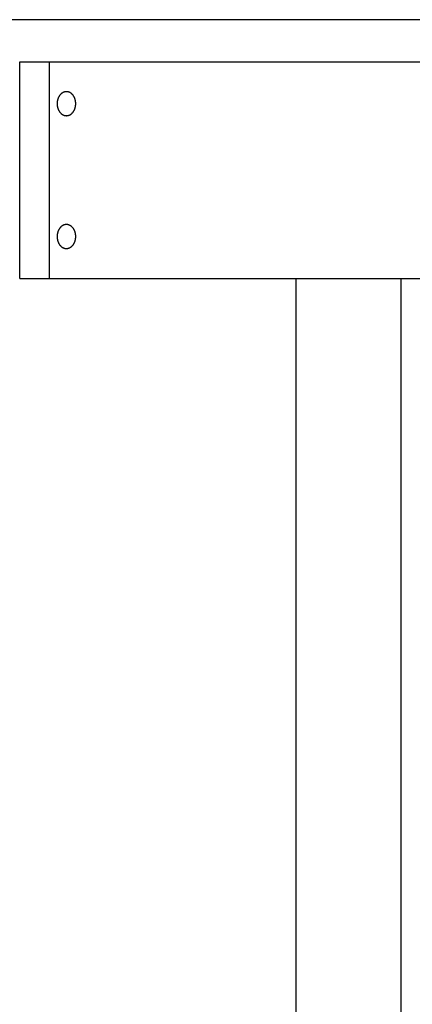
# Model space of a CAD drawing. Extents: x 524 to 22942, y 524 to 18309.
# Drawn here: x 5342 to 5407, y 10136 to 10300 of the extents above; entities that cross this region are included whole.
import ezdxf

# ---------------------------------------------------------------- set-up
doc = ezdxf.new("R2010")
doc.units = 0
doc.header["$MEASUREMENT"] = 0
doc.layers.get('0').update_dxf_attribs({"linetype": 'CONTINUOUS'})

msp = doc.modelspace()

# ---------------------------------------------------------------- linework, layer by layer
for p, q in [((5512.2813, 10299.68, -21.0582), (4699.2829, 10299.68, -21.0582)), ((5341.9137, 10292.6802, -21.0582), (5442.3204, 10292.6802, -21.0582)), ((5341.9137, 10256.5359, -21.0582), (5341.9137, 10292.6802, -21.0582)), ((5346.8633, 10256.5359, -21.0582), (5346.8633, 10292.6802, -21.0582)), ((5348.6231, 10287.1306, -21.0582), (5348.5943, 10287.0944, -21.0582)), ((5348.6526, 10287.1657, -21.0582), (5348.6231, 10287.1306, -21.0582)), ((5348.6827, 10287.1998, -21.0582), (5348.6526, 10287.1657, -21.0582)), ((5348.7135, 10287.2329, -21.0582), (5348.6827, 10287.1998, -21.0582)), ((5348.7449, 10287.2649, -21.0582), (5348.7135, 10287.2329, -21.0582)), ((5348.7769, 10287.2958, -21.0582), (5348.7449, 10287.2649, -21.0582)), ((5348.8094, 10287.3256, -21.0582), (5348.7769, 10287.2958, -21.0582)), ((5348.8425, 10287.3542, -21.0582), (5348.8094, 10287.3256, -21.0582)), ((5348.876, 10287.3816, -21.0582), (5348.8425, 10287.3542, -21.0582)), ((5348.9099, 10287.4079, -21.0582), (5348.876, 10287.3816, -21.0582)), ((5348.9442, 10287.4329, -21.0582), (5348.9099, 10287.4079, -21.0582)), ((5348.9789, 10287.4567, -21.0582), (5348.9442, 10287.4329, -21.0582)), ((5349.0139, 10287.4794, -21.0582), (5348.9789, 10287.4567, -21.0582)), ((5349.0492, 10287.5007, -21.0582), (5349.0139, 10287.4794, -21.0582)), ((5349.0847, 10287.5209, -21.0582), (5349.0492, 10287.5007, -21.0582)), ((5349.1204, 10287.5397, -21.0582), (5349.0847, 10287.5209, -21.0582)), ((5349.1563, 10287.5574, -21.0582), (5349.1204, 10287.5397, -21.0582)), ((5349.1923, 10287.5738, -21.0582), (5349.1563, 10287.5574, -21.0582)), ((5349.2285, 10287.589, -21.0582), (5349.1923, 10287.5738, -21.0582)), ((5349.2647, 10287.603, -21.0582), (5349.2285, 10287.589, -21.0582)), ((5349.3009, 10287.6157, -21.0582), (5349.2647, 10287.603, -21.0582)), ((5349.3371, 10287.6272, -21.0582), (5349.3009, 10287.6157, -21.0582)), ((5349.3732, 10287.6376, -21.0582), (5349.3371, 10287.6272, -21.0582)), ((5349.4093, 10287.6468, -21.0582), (5349.3732, 10287.6376, -21.0582)), ((5349.4453, 10287.6548, -21.0582), (5349.4093, 10287.6468, -21.0582)), ((5349.4811, 10287.6617, -21.0582), (5349.4453, 10287.6548, -21.0582)), ((5349.5168, 10287.6674, -21.0582), (5349.4811, 10287.6617, -21.0582)), ((5349.5522, 10287.6721, -21.0582), (5349.5168, 10287.6674, -21.0582)), ((5349.5875, 10287.6756, -21.0582), (5349.5522, 10287.6721, -21.0582)), ((5349.6225, 10287.6782, -21.0582), (5349.5875, 10287.6756, -21.0582)), ((5349.6572, 10287.6797, -21.0582), (5349.6225, 10287.6782, -21.0582)), ((5349.6917, 10287.6802, -21.0582), (5349.6572, 10287.6797, -21.0582)), ((5349.7261, 10287.6797, -21.0582), (5349.6917, 10287.6802, -21.0582)), ((5349.7609, 10287.6782, -21.0582), (5349.7261, 10287.6797, -21.0582)), ((5349.7959, 10287.6756, -21.0582), (5349.7609, 10287.6782, -21.0582)), ((5349.8311, 10287.6721, -21.0582), (5349.7959, 10287.6756, -21.0582)), ((5349.8666, 10287.6674, -21.0582), (5349.8311, 10287.6721, -21.0582)), ((5349.9023, 10287.6617, -21.0582), (5349.8666, 10287.6674, -21.0582)), ((5349.9381, 10287.6548, -21.0582), (5349.9023, 10287.6617, -21.0582)), ((5349.9741, 10287.6468, -21.0582), (5349.9381, 10287.6548, -21.0582)), ((5350.0101, 10287.6376, -21.0582), (5349.9741, 10287.6468, -21.0582)), ((5350.0463, 10287.6272, -21.0582), (5350.0101, 10287.6376, -21.0582)), ((5350.0825, 10287.6157, -21.0582), (5350.0463, 10287.6272, -21.0582)), ((5350.1187, 10287.603, -21.0582), (5350.0825, 10287.6157, -21.0582)), ((5350.1549, 10287.589, -21.0582), (5350.1187, 10287.603, -21.0582)), ((5350.191, 10287.5738, -21.0582), (5350.1549, 10287.589, -21.0582)), ((5350.227, 10287.5574, -21.0582), (5350.191, 10287.5738, -21.0582)), ((5350.2629, 10287.5397, -21.0582), (5350.227, 10287.5574, -21.0582)), ((5350.2986, 10287.5209, -21.0582), (5350.2629, 10287.5397, -21.0582)), ((5350.3342, 10287.5007, -21.0582), (5350.2986, 10287.5209, -21.0582)), ((5350.3694, 10287.4794, -21.0582), (5350.3342, 10287.5007, -21.0582)), ((5350.4044, 10287.4567, -21.0582), (5350.3694, 10287.4794, -21.0582)), ((5350.4391, 10287.4329, -21.0582), (5350.4044, 10287.4567, -21.0582)), ((5350.4735, 10287.4079, -21.0582), (5350.4391, 10287.4329, -21.0582)), ((5350.5074, 10287.3816, -21.0582), (5350.4735, 10287.4079, -21.0582)), ((5350.5409, 10287.3542, -21.0582), (5350.5074, 10287.3816, -21.0582)), ((5350.5739, 10287.3256, -21.0582), (5350.5409, 10287.3542, -21.0582)), ((5350.6064, 10287.2958, -21.0582), (5350.5739, 10287.3256, -21.0582)), ((5350.6384, 10287.2649, -21.0582), (5350.6064, 10287.2958, -21.0582)), ((5350.6698, 10287.2329, -21.0582), (5350.6384, 10287.2649, -21.0582)), ((5350.7006, 10287.1998, -21.0582), (5350.6698, 10287.2329, -21.0582)), ((5350.7308, 10287.1657, -21.0582), (5350.7006, 10287.1998, -21.0582)), ((5350.7603, 10287.1306, -21.0582), (5350.7308, 10287.1657, -21.0582)), ((5350.789, 10287.0944, -21.0582), (5350.7603, 10287.1306, -21.0582)), ((5348.1413, 10285.7695, -21.0582), (5348.1398, 10285.6804, -21.0582)), ((5348.1398, 10285.6804, -21.0582), (5348.1413, 10285.5912, -21.0582)), ((5348.1433, 10285.8146, -21.0582), (5348.1413, 10285.7695, -21.0582)), ((5348.1413, 10285.5912, -21.0582), (5348.1433, 10285.5461, -21.0582)), ((5348.1461, 10285.86, -21.0582), (5348.1433, 10285.8146, -21.0582)), ((5348.1433, 10285.5461, -21.0582), (5348.1461, 10285.5007, -21.0582)), ((5348.1497, 10285.9058, -21.0582), (5348.1461, 10285.86, -21.0582)), ((5348.1461, 10285.5007, -21.0582), (5348.1497, 10285.455, -21.0582)), ((5348.1541, 10285.9517, -21.0582), (5348.1497, 10285.9058, -21.0582)), ((5348.1595, 10285.9979, -21.0582), (5348.1541, 10285.9517, -21.0582)), ((5348.1657, 10286.0442, -21.0582), (5348.1595, 10285.9979, -21.0582)), ((5348.1728, 10286.0907, -21.0582), (5348.1657, 10286.0442, -21.0582)), ((5348.1808, 10286.1373, -21.0582), (5348.1728, 10286.0907, -21.0582)), ((5348.1898, 10286.184, -21.0582), (5348.1808, 10286.1373, -21.0582)), ((5348.1997, 10286.2306, -21.0582), (5348.1898, 10286.184, -21.0582)), ((5348.2105, 10286.2772, -21.0582), (5348.1997, 10286.2306, -21.0582)), ((5348.2223, 10286.3238, -21.0582), (5348.2105, 10286.2772, -21.0582)), ((5348.235, 10286.3702, -21.0582), (5348.2223, 10286.3238, -21.0582)), ((5348.2487, 10286.4165, -21.0582), (5348.235, 10286.3702, -21.0582)), ((5348.2634, 10286.4625, -21.0582), (5348.2487, 10286.4165, -21.0582)), ((5348.279, 10286.5083, -21.0582), (5348.2634, 10286.4625, -21.0582)), ((5348.2956, 10286.5538, -21.0582), (5348.279, 10286.5083, -21.0582)), ((5348.3131, 10286.5989, -21.0582), (5348.2956, 10286.5538, -21.0582)), ((5348.3316, 10286.6435, -21.0582), (5348.3131, 10286.5989, -21.0582)), ((5348.3511, 10286.6878, -21.0582), (5348.3316, 10286.6435, -21.0582)), ((5348.3714, 10286.7315, -21.0582), (5348.3511, 10286.6878, -21.0582)), ((5348.3927, 10286.7747, -21.0582), (5348.3714, 10286.7315, -21.0582)), ((5348.4149, 10286.8172, -21.0582), (5348.3927, 10286.7747, -21.0582)), ((5348.438, 10286.8591, -21.0582), (5348.4149, 10286.8172, -21.0582)), ((5348.462, 10286.9004, -21.0582), (5348.438, 10286.8591, -21.0582)), ((5348.4869, 10286.9408, -21.0582), (5348.462, 10286.9004, -21.0582)), ((5348.5125, 10286.9805, -21.0582), (5348.4869, 10286.9408, -21.0582)), ((5348.539, 10287.0194, -21.0582), (5348.5125, 10286.9805, -21.0582)), ((5348.5663, 10287.0574, -21.0582), (5348.539, 10287.0194, -21.0582)), ((5348.5943, 10287.0944, -21.0582), (5348.5663, 10287.0574, -21.0582)), ((5350.8171, 10287.0574, -21.0582), (5350.789, 10287.0944, -21.0582)), ((5350.8443, 10287.0194, -21.0582), (5350.8171, 10287.0574, -21.0582)), ((5350.8708, 10286.9805, -21.0582), (5350.8443, 10287.0194, -21.0582)), ((5350.8965, 10286.9408, -21.0582), (5350.8708, 10286.9805, -21.0582)), ((5350.9213, 10286.9004, -21.0582), (5350.8965, 10286.9408, -21.0582)), ((5350.9453, 10286.8591, -21.0582), (5350.9213, 10286.9004, -21.0582)), ((5350.9684, 10286.8172, -21.0582), (5350.9453, 10286.8591, -21.0582)), ((5350.9906, 10286.7747, -21.0582), (5350.9684, 10286.8172, -21.0582)), ((5351.0119, 10286.7315, -21.0582), (5350.9906, 10286.7747, -21.0582)), ((5351.0323, 10286.6878, -21.0582), (5351.0119, 10286.7315, -21.0582)), ((5351.0517, 10286.6435, -21.0582), (5351.0323, 10286.6878, -21.0582)), ((5351.0702, 10286.5989, -21.0582), (5351.0517, 10286.6435, -21.0582)), ((5351.0877, 10286.5538, -21.0582), (5351.0702, 10286.5989, -21.0582)), ((5351.1043, 10286.5083, -21.0582), (5351.0877, 10286.5538, -21.0582)), ((5351.1199, 10286.4625, -21.0582), (5351.1043, 10286.5083, -21.0582)), ((5351.1346, 10286.4165, -21.0582), (5351.1199, 10286.4625, -21.0582)), ((5351.1483, 10286.3702, -21.0582), (5351.1346, 10286.4165, -21.0582)), ((5351.161, 10286.3238, -21.0582), (5351.1483, 10286.3702, -21.0582)), ((5351.1728, 10286.2772, -21.0582), (5351.161, 10286.3238, -21.0582)), ((5351.1837, 10286.2306, -21.0582), (5351.1728, 10286.2772, -21.0582)), ((5351.1935, 10286.184, -21.0582), (5351.1837, 10286.2306, -21.0582)), ((5351.2025, 10286.1373, -21.0582), (5351.1935, 10286.184, -21.0582)), ((5351.2105, 10286.0907, -21.0582), (5351.2025, 10286.1373, -21.0582)), ((5351.2177, 10286.0442, -21.0582), (5351.2105, 10286.0907, -21.0582)), ((5351.2239, 10285.9979, -21.0582), (5351.2177, 10286.0442, -21.0582)), ((5351.2292, 10285.9517, -21.0582), (5351.2239, 10285.9979, -21.0582)), ((5351.2337, 10285.9058, -21.0582), (5351.2292, 10285.9517, -21.0582)), ((5351.2373, 10285.86, -21.0582), (5351.2337, 10285.9058, -21.0582)), ((5351.2337, 10285.455, -21.0582), (5351.2373, 10285.5007, -21.0582)), ((5351.2401, 10285.8146, -21.0582), (5351.2373, 10285.86, -21.0582)), ((5351.2373, 10285.5007, -21.0582), (5351.2401, 10285.5461, -21.0582)), ((5351.242, 10285.7695, -21.0582), (5351.2401, 10285.8146, -21.0582)), ((5351.2401, 10285.5461, -21.0582), (5351.242, 10285.5912, -21.0582)), ((5351.2436, 10285.6804, -21.0582), (5351.242, 10285.7695, -21.0582)), ((5351.242, 10285.5912, -21.0582), (5351.2436, 10285.6804, -21.0582)), ((5348.1497, 10285.455, -21.0582), (5348.1541, 10285.409, -21.0582)), ((5348.1541, 10285.409, -21.0582), (5348.1595, 10285.3628, -21.0582)), ((5348.1595, 10285.3628, -21.0582), (5348.1657, 10285.3165, -21.0582)), ((5348.1657, 10285.3165, -21.0582), (5348.1728, 10285.27, -21.0582)), ((5348.1728, 10285.27, -21.0582), (5348.1808, 10285.2234, -21.0582)), ((5348.1808, 10285.2234, -21.0582), (5348.1898, 10285.1768, -21.0582)), ((5348.1898, 10285.1768, -21.0582), (5348.1997, 10285.1301, -21.0582)), ((5348.1997, 10285.1301, -21.0582), (5348.2105, 10285.0835, -21.0582)), ((5348.2105, 10285.0835, -21.0582), (5348.2223, 10285.0369, -21.0582)), ((5348.2223, 10285.0369, -21.0582), (5348.235, 10284.9905, -21.0582)), ((5348.235, 10284.9905, -21.0582), (5348.2487, 10284.9442, -21.0582)), ((5348.2487, 10284.9442, -21.0582), (5348.2634, 10284.8982, -21.0582)), ((5348.2634, 10284.8982, -21.0582), (5348.279, 10284.8524, -21.0582)), ((5348.279, 10284.8524, -21.0582), (5348.2956, 10284.807, -21.0582)), ((5348.2956, 10284.807, -21.0582), (5348.3131, 10284.7619, -21.0582)), ((5348.3131, 10284.7619, -21.0582), (5348.3316, 10284.7172, -21.0582)), ((5348.3316, 10284.7172, -21.0582), (5348.3511, 10284.6729, -21.0582)), ((5348.3511, 10284.6729, -21.0582), (5348.3714, 10284.6292, -21.0582)), ((5348.3714, 10284.6292, -21.0582), (5348.3927, 10284.586, -21.0582)), ((5348.3927, 10284.586, -21.0582), (5348.4149, 10284.5435, -21.0582)), ((5348.4149, 10284.5435, -21.0582), (5348.438, 10284.5016, -21.0582)), ((5348.438, 10284.5016, -21.0582), (5348.462, 10284.4604, -21.0582)), ((5348.462, 10284.4604, -21.0582), (5348.4869, 10284.4199, -21.0582)), ((5348.4869, 10284.4199, -21.0582), (5348.5125, 10284.3802, -21.0582)), ((5348.5125, 10284.3802, -21.0582), (5348.539, 10284.3413, -21.0582)), ((5348.539, 10284.3413, -21.0582), (5348.5663, 10284.3034, -21.0582)), ((5348.5663, 10284.3034, -21.0582), (5348.5943, 10284.2663, -21.0582)), ((5348.5943, 10284.2663, -21.0582), (5348.6231, 10284.2302, -21.0582)), ((5348.6231, 10284.2302, -21.0582), (5348.6526, 10284.195, -21.0582)), ((5348.6526, 10284.195, -21.0582), (5348.6827, 10284.1609, -21.0582)), ((5348.6827, 10284.1609, -21.0582), (5348.7135, 10284.1278, -21.0582)), ((5348.7135, 10284.1278, -21.0582), (5348.7449, 10284.0958, -21.0582)), ((5348.7449, 10284.0958, -21.0582), (5348.7769, 10284.0649, -21.0582)), ((5348.7769, 10284.0649, -21.0582), (5348.8094, 10284.0351, -21.0582)), ((5348.8094, 10284.0351, -21.0582), (5348.8425, 10284.0065, -21.0582)), ((5348.8425, 10284.0065, -21.0582), (5348.876, 10283.9791, -21.0582)), ((5348.876, 10283.9791, -21.0582), (5348.9099, 10283.9528, -21.0582)), ((5348.9099, 10283.9528, -21.0582), (5348.9442, 10283.9278, -21.0582)), ((5348.9442, 10283.9278, -21.0582), (5348.9789, 10283.904, -21.0582)), ((5348.9789, 10283.904, -21.0582), (5349.0139, 10283.8814, -21.0582)), ((5349.0139, 10283.8814, -21.0582), (5349.0492, 10283.86, -21.0582)), ((5349.0492, 10283.86, -21.0582), (5349.0847, 10283.8399, -21.0582)), ((5349.0847, 10283.8399, -21.0582), (5349.1204, 10283.821, -21.0582)), ((5349.1204, 10283.821, -21.0582), (5349.1563, 10283.8033, -21.0582)), ((5350.227, 10283.8033, -21.0582), (5350.2629, 10283.821, -21.0582)), ((5350.2629, 10283.821, -21.0582), (5350.2986, 10283.8399, -21.0582)), ((5350.2986, 10283.8399, -21.0582), (5350.3342, 10283.86, -21.0582)), ((5350.3342, 10283.86, -21.0582), (5350.3694, 10283.8814, -21.0582)), ((5350.3694, 10283.8814, -21.0582), (5350.4044, 10283.904, -21.0582)), ((5350.4044, 10283.904, -21.0582), (5350.4391, 10283.9278, -21.0582)), ((5350.4391, 10283.9278, -21.0582), (5350.4735, 10283.9528, -21.0582)), ((5350.4735, 10283.9528, -21.0582), (5350.5074, 10283.9791, -21.0582)), ((5350.5074, 10283.9791, -21.0582), (5350.5409, 10284.0065, -21.0582)), ((5350.5409, 10284.0065, -21.0582), (5350.5739, 10284.0351, -21.0582)), ((5350.5739, 10284.0351, -21.0582), (5350.6064, 10284.0649, -21.0582)), ((5350.6064, 10284.0649, -21.0582), (5350.6384, 10284.0958, -21.0582)), ((5350.6384, 10284.0958, -21.0582), (5350.6698, 10284.1278, -21.0582)), ((5350.6698, 10284.1278, -21.0582), (5350.7006, 10284.1609, -21.0582)), ((5350.7006, 10284.1609, -21.0582), (5350.7308, 10284.195, -21.0582)), ((5350.7308, 10284.195, -21.0582), (5350.7603, 10284.2302, -21.0582)), ((5350.7603, 10284.2302, -21.0582), (5350.789, 10284.2663, -21.0582)), ((5350.789, 10284.2663, -21.0582), (5350.8171, 10284.3034, -21.0582)), ((5350.8171, 10284.3034, -21.0582), (5350.8443, 10284.3413, -21.0582)), ((5350.8443, 10284.3413, -21.0582), (5350.8708, 10284.3802, -21.0582)), ((5350.8708, 10284.3802, -21.0582), (5350.8965, 10284.4199, -21.0582)), ((5350.8965, 10284.4199, -21.0582), (5350.9213, 10284.4604, -21.0582)), ((5350.9213, 10284.4604, -21.0582), (5350.9453, 10284.5016, -21.0582)), ((5350.9453, 10284.5016, -21.0582), (5350.9684, 10284.5435, -21.0582)), ((5350.9684, 10284.5435, -21.0582), (5350.9906, 10284.586, -21.0582)), ((5350.9906, 10284.586, -21.0582), (5351.0119, 10284.6292, -21.0582)), ((5351.0119, 10284.6292, -21.0582), (5351.0323, 10284.6729, -21.0582)), ((5351.0323, 10284.6729, -21.0582), (5351.0517, 10284.7172, -21.0582)), ((5351.0517, 10284.7172, -21.0582), (5351.0702, 10284.7619, -21.0582)), ((5351.0702, 10284.7619, -21.0582), (5351.0877, 10284.807, -21.0582)), ((5351.0877, 10284.807, -21.0582), (5351.1043, 10284.8524, -21.0582)), ((5351.1043, 10284.8524, -21.0582), (5351.1199, 10284.8982, -21.0582)), ((5351.1199, 10284.8982, -21.0582), (5351.1346, 10284.9442, -21.0582)), ((5351.1346, 10284.9442, -21.0582), (5351.1483, 10284.9905, -21.0582)), ((5351.1483, 10284.9905, -21.0582), (5351.161, 10285.0369, -21.0582)), ((5351.161, 10285.0369, -21.0582), (5351.1728, 10285.0835, -21.0582)), ((5351.1728, 10285.0835, -21.0582), (5351.1837, 10285.1301, -21.0582)), ((5351.1837, 10285.1301, -21.0582), (5351.1935, 10285.1768, -21.0582)), ((5351.1935, 10285.1768, -21.0582), (5351.2025, 10285.2234, -21.0582)), ((5351.2025, 10285.2234, -21.0582), (5351.2105, 10285.27, -21.0582)), ((5351.2105, 10285.27, -21.0582), (5351.2177, 10285.3165, -21.0582)), ((5351.2177, 10285.3165, -21.0582), (5351.2239, 10285.3628, -21.0582)), ((5351.2239, 10285.3628, -21.0582), (5351.2292, 10285.409, -21.0582)), ((5351.2292, 10285.409, -21.0582), (5351.2337, 10285.455, -21.0582)), ((5349.1563, 10283.8033, -21.0582), (5349.1923, 10283.7869, -21.0582)), ((5349.1923, 10283.7869, -21.0582), (5349.2285, 10283.7717, -21.0582)), ((5349.2285, 10283.7717, -21.0582), (5349.2647, 10283.7578, -21.0582)), ((5349.2647, 10283.7578, -21.0582), (5349.3009, 10283.745, -21.0582)), ((5349.3009, 10283.745, -21.0582), (5349.3371, 10283.7335, -21.0582)), ((5349.3371, 10283.7335, -21.0582), (5349.3732, 10283.7231, -21.0582)), ((5349.3732, 10283.7231, -21.0582), (5349.4093, 10283.7139, -21.0582)), ((5349.4093, 10283.7139, -21.0582), (5349.4453, 10283.7059, -21.0582)), ((5349.4453, 10283.7059, -21.0582), (5349.4811, 10283.6991, -21.0582)), ((5349.4811, 10283.6991, -21.0582), (5349.5168, 10283.6933, -21.0582)), ((5349.5168, 10283.6933, -21.0582), (5349.5522, 10283.6886, -21.0582)), ((5349.5522, 10283.6886, -21.0582), (5349.5875, 10283.6851, -21.0582)), ((5349.5875, 10283.6851, -21.0582), (5349.6225, 10283.6825, -21.0582)), ((5349.6225, 10283.6825, -21.0582), (5349.6572, 10283.681, -21.0582)), ((5349.6572, 10283.681, -21.0582), (5349.6917, 10283.6806, -21.0582)), ((5349.6917, 10283.6806, -21.0582), (5349.7261, 10283.681, -21.0582)), ((5349.7261, 10283.681, -21.0582), (5349.7609, 10283.6825, -21.0582)), ((5349.7609, 10283.6825, -21.0582), (5349.7959, 10283.6851, -21.0582)), ((5349.7959, 10283.6851, -21.0582), (5349.8311, 10283.6886, -21.0582)), ((5349.8311, 10283.6886, -21.0582), (5349.8666, 10283.6933, -21.0582)), ((5349.8666, 10283.6933, -21.0582), (5349.9023, 10283.6991, -21.0582)), ((5349.9023, 10283.6991, -21.0582), (5349.9381, 10283.7059, -21.0582)), ((5349.9381, 10283.7059, -21.0582), (5349.9741, 10283.7139, -21.0582)), ((5349.9741, 10283.7139, -21.0582), (5350.0101, 10283.7231, -21.0582)), ((5350.0101, 10283.7231, -21.0582), (5350.0463, 10283.7335, -21.0582)), ((5350.0463, 10283.7335, -21.0582), (5350.0825, 10283.745, -21.0582)), ((5350.0825, 10283.745, -21.0582), (5350.1187, 10283.7578, -21.0582)), ((5350.1187, 10283.7578, -21.0582), (5350.1549, 10283.7717, -21.0582)), ((5350.1549, 10283.7717, -21.0582), (5350.191, 10283.7869, -21.0582)), ((5350.191, 10283.7869, -21.0582), (5350.227, 10283.8033, -21.0582)), ((5348.2105, 10264.1326, -21.0582), (5348.1997, 10264.086, -21.0582)), ((5348.2223, 10264.1791, -21.0582), (5348.2105, 10264.1326, -21.0582)), ((5348.235, 10264.2256, -21.0582), (5348.2223, 10264.1791, -21.0582)), ((5348.2487, 10264.2718, -21.0582), (5348.235, 10264.2256, -21.0582)), ((5348.2634, 10264.3179, -21.0582), (5348.2487, 10264.2718, -21.0582)), ((5348.279, 10264.3636, -21.0582), (5348.2634, 10264.3179, -21.0582)), ((5348.2956, 10264.4091, -21.0582), (5348.279, 10264.3636, -21.0582)), ((5348.3131, 10264.4542, -21.0582), (5348.2956, 10264.4091, -21.0582)), ((5348.3316, 10264.4989, -21.0582), (5348.3131, 10264.4542, -21.0582)), ((5348.3511, 10264.5431, -21.0582), (5348.3316, 10264.4989, -21.0582)), ((5348.3714, 10264.5868, -21.0582), (5348.3511, 10264.5431, -21.0582)), ((5348.3927, 10264.63, -21.0582), (5348.3714, 10264.5868, -21.0582)), ((5348.4149, 10264.6726, -21.0582), (5348.3927, 10264.63, -21.0582)), ((5348.438, 10264.7145, -21.0582), (5348.4149, 10264.6726, -21.0582)), ((5348.462, 10264.7557, -21.0582), (5348.438, 10264.7145, -21.0582)), ((5348.4869, 10264.7962, -21.0582), (5348.462, 10264.7557, -21.0582)), ((5348.5125, 10264.8359, -21.0582), (5348.4869, 10264.7962, -21.0582)), ((5348.539, 10264.8747, -21.0582), (5348.5125, 10264.8359, -21.0582)), ((5348.5663, 10264.9127, -21.0582), (5348.539, 10264.8747, -21.0582)), ((5348.5943, 10264.9498, -21.0582), (5348.5663, 10264.9127, -21.0582)), ((5348.6231, 10264.9859, -21.0582), (5348.5943, 10264.9498, -21.0582)), ((5348.6526, 10265.0211, -21.0582), (5348.6231, 10264.9859, -21.0582)), ((5348.6827, 10265.0552, -21.0582), (5348.6526, 10265.0211, -21.0582)), ((5348.7135, 10265.0883, -21.0582), (5348.6827, 10265.0552, -21.0582)), ((5348.7449, 10265.1203, -21.0582), (5348.7135, 10265.0883, -21.0582)), ((5348.7769, 10265.1512, -21.0582), (5348.7449, 10265.1203, -21.0582)), ((5348.8094, 10265.1809, -21.0582), (5348.7769, 10265.1512, -21.0582)), ((5348.8425, 10265.2095, -21.0582), (5348.8094, 10265.1809, -21.0582)), ((5348.876, 10265.237, -21.0582), (5348.8425, 10265.2095, -21.0582)), ((5348.9099, 10265.2632, -21.0582), (5348.876, 10265.237, -21.0582)), ((5348.9442, 10265.2883, -21.0582), (5348.9099, 10265.2632, -21.0582)), ((5348.9789, 10265.3121, -21.0582), (5348.9442, 10265.2883, -21.0582)), ((5349.0139, 10265.3347, -21.0582), (5348.9789, 10265.3121, -21.0582)), ((5349.0492, 10265.3561, -21.0582), (5349.0139, 10265.3347, -21.0582)), ((5349.0847, 10265.3762, -21.0582), (5349.0492, 10265.3561, -21.0582)), ((5349.1204, 10265.3951, -21.0582), (5349.0847, 10265.3762, -21.0582)), ((5349.1563, 10265.4128, -21.0582), (5349.1204, 10265.3951, -21.0582)), ((5349.1923, 10265.4292, -21.0582), (5349.1563, 10265.4128, -21.0582)), ((5349.2285, 10265.4444, -21.0582), (5349.1923, 10265.4292, -21.0582)), ((5349.2647, 10265.4583, -21.0582), (5349.2285, 10265.4444, -21.0582)), ((5349.3009, 10265.4711, -21.0582), (5349.2647, 10265.4583, -21.0582)), ((5349.3371, 10265.4826, -21.0582), (5349.3009, 10265.4711, -21.0582)), ((5349.3732, 10265.4929, -21.0582), (5349.3371, 10265.4826, -21.0582)), ((5349.4093, 10265.5021, -21.0582), (5349.3732, 10265.4929, -21.0582)), ((5349.4453, 10265.5101, -21.0582), (5349.4093, 10265.5021, -21.0582)), ((5349.4811, 10265.517, -21.0582), (5349.4453, 10265.5101, -21.0582)), ((5349.5168, 10265.5228, -21.0582), (5349.4811, 10265.517, -21.0582)), ((5349.5522, 10265.5274, -21.0582), (5349.5168, 10265.5228, -21.0582)), ((5349.5875, 10265.531, -21.0582), (5349.5522, 10265.5274, -21.0582)), ((5349.6225, 10265.5335, -21.0582), (5349.5875, 10265.531, -21.0582)), ((5349.6572, 10265.535, -21.0582), (5349.6225, 10265.5335, -21.0582)), ((5349.6917, 10265.5355, -21.0582), (5349.6572, 10265.535, -21.0582)), ((5349.7261, 10265.535, -21.0582), (5349.6917, 10265.5355, -21.0582)), ((5349.7609, 10265.5335, -21.0582), (5349.7261, 10265.535, -21.0582)), ((5349.7959, 10265.531, -21.0582), (5349.7609, 10265.5335, -21.0582)), ((5349.8311, 10265.5274, -21.0582), (5349.7959, 10265.531, -21.0582)), ((5349.8666, 10265.5228, -21.0582), (5349.8311, 10265.5274, -21.0582)), ((5349.9023, 10265.517, -21.0582), (5349.8666, 10265.5228, -21.0582)), ((5349.9381, 10265.5101, -21.0582), (5349.9023, 10265.517, -21.0582)), ((5349.9741, 10265.5021, -21.0582), (5349.9381, 10265.5101, -21.0582)), ((5350.0101, 10265.4929, -21.0582), (5349.9741, 10265.5021, -21.0582)), ((5350.0463, 10265.4826, -21.0582), (5350.0101, 10265.4929, -21.0582)), ((5350.0825, 10265.4711, -21.0582), (5350.0463, 10265.4826, -21.0582)), ((5350.1187, 10265.4583, -21.0582), (5350.0825, 10265.4711, -21.0582)), ((5350.1549, 10265.4444, -21.0582), (5350.1187, 10265.4583, -21.0582)), ((5350.191, 10265.4292, -21.0582), (5350.1549, 10265.4444, -21.0582)), ((5350.227, 10265.4128, -21.0582), (5350.191, 10265.4292, -21.0582)), ((5350.2629, 10265.3951, -21.0582), (5350.227, 10265.4128, -21.0582)), ((5350.2986, 10265.3762, -21.0582), (5350.2629, 10265.3951, -21.0582)), ((5350.3342, 10265.3561, -21.0582), (5350.2986, 10265.3762, -21.0582)), ((5350.3694, 10265.3347, -21.0582), (5350.3342, 10265.3561, -21.0582)), ((5350.4044, 10265.3121, -21.0582), (5350.3694, 10265.3347, -21.0582)), ((5350.4391, 10265.2883, -21.0582), (5350.4044, 10265.3121, -21.0582)), ((5350.4735, 10265.2632, -21.0582), (5350.4391, 10265.2883, -21.0582)), ((5350.5074, 10265.237, -21.0582), (5350.4735, 10265.2632, -21.0582)), ((5350.5409, 10265.2095, -21.0582), (5350.5074, 10265.237, -21.0582)), ((5350.5739, 10265.1809, -21.0582), (5350.5409, 10265.2095, -21.0582)), ((5350.6064, 10265.1512, -21.0582), (5350.5739, 10265.1809, -21.0582)), ((5350.6384, 10265.1203, -21.0582), (5350.6064, 10265.1512, -21.0582)), ((5350.6698, 10265.0883, -21.0582), (5350.6384, 10265.1203, -21.0582)), ((5350.7006, 10265.0552, -21.0582), (5350.6698, 10265.0883, -21.0582)), ((5350.7308, 10265.0211, -21.0582), (5350.7006, 10265.0552, -21.0582)), ((5350.7603, 10264.9859, -21.0582), (5350.7308, 10265.0211, -21.0582)), ((5350.789, 10264.9498, -21.0582), (5350.7603, 10264.9859, -21.0582)), ((5350.8171, 10264.9127, -21.0582), (5350.789, 10264.9498, -21.0582)), ((5350.8443, 10264.8747, -21.0582), (5350.8171, 10264.9127, -21.0582)), ((5350.8708, 10264.8359, -21.0582), (5350.8443, 10264.8747, -21.0582)), ((5350.8965, 10264.7962, -21.0582), (5350.8708, 10264.8359, -21.0582)), ((5350.9213, 10264.7557, -21.0582), (5350.8965, 10264.7962, -21.0582)), ((5350.9453, 10264.7145, -21.0582), (5350.9213, 10264.7557, -21.0582)), ((5350.9684, 10264.6726, -21.0582), (5350.9453, 10264.7145, -21.0582)), ((5350.9906, 10264.63, -21.0582), (5350.9684, 10264.6726, -21.0582)), ((5351.0119, 10264.5868, -21.0582), (5350.9906, 10264.63, -21.0582)), ((5351.0323, 10264.5431, -21.0582), (5351.0119, 10264.5868, -21.0582)), ((5351.0517, 10264.4989, -21.0582), (5351.0323, 10264.5431, -21.0582)), ((5351.0702, 10264.4542, -21.0582), (5351.0517, 10264.4989, -21.0582)), ((5351.0877, 10264.4091, -21.0582), (5351.0702, 10264.4542, -21.0582)), ((5351.1043, 10264.3636, -21.0582), (5351.0877, 10264.4091, -21.0582)), ((5351.1199, 10264.3179, -21.0582), (5351.1043, 10264.3636, -21.0582)), ((5351.1346, 10264.2718, -21.0582), (5351.1199, 10264.3179, -21.0582)), ((5351.1483, 10264.2256, -21.0582), (5351.1346, 10264.2718, -21.0582)), ((5351.161, 10264.1791, -21.0582), (5351.1483, 10264.2256, -21.0582)), ((5351.1728, 10264.1326, -21.0582), (5351.161, 10264.1791, -21.0582)), ((5351.1837, 10264.086, -21.0582), (5351.1728, 10264.1326, -21.0582)), ((5348.1413, 10263.6249, -21.0582), (5348.1398, 10263.5357, -21.0582)), ((5348.1398, 10263.5357, -21.0582), (5348.1413, 10263.4466, -21.0582)), ((5348.1433, 10263.67, -21.0582), (5348.1413, 10263.6249, -21.0582)), ((5348.1413, 10263.4466, -21.0582), (5348.1433, 10263.4014, -21.0582)), ((5348.1461, 10263.7154, -21.0582), (5348.1433, 10263.67, -21.0582)), ((5348.1433, 10263.4014, -21.0582), (5348.1461, 10263.356, -21.0582)), ((5348.1497, 10263.7611, -21.0582), (5348.1461, 10263.7154, -21.0582)), ((5348.1461, 10263.356, -21.0582), (5348.1497, 10263.3103, -21.0582)), ((5348.1541, 10263.8071, -21.0582), (5348.1497, 10263.7611, -21.0582)), ((5348.1497, 10263.3103, -21.0582), (5348.1541, 10263.2643, -21.0582)), ((5348.1595, 10263.8532, -21.0582), (5348.1541, 10263.8071, -21.0582)), ((5348.1541, 10263.2643, -21.0582), (5348.1595, 10263.2182, -21.0582)), ((5348.1657, 10263.8996, -21.0582), (5348.1595, 10263.8532, -21.0582)), ((5348.1595, 10263.2182, -21.0582), (5348.1657, 10263.1718, -21.0582)), ((5348.1728, 10263.9461, -21.0582), (5348.1657, 10263.8996, -21.0582)), ((5348.1657, 10263.1718, -21.0582), (5348.1728, 10263.1253, -21.0582)), ((5348.1808, 10263.9927, -21.0582), (5348.1728, 10263.9461, -21.0582)), ((5348.1728, 10263.1253, -21.0582), (5348.1808, 10263.0787, -21.0582)), ((5348.1898, 10264.0393, -21.0582), (5348.1808, 10263.9927, -21.0582)), ((5348.1808, 10263.0787, -21.0582), (5348.1898, 10263.0321, -21.0582)), ((5348.1997, 10264.086, -21.0582), (5348.1898, 10264.0393, -21.0582)), ((5348.1898, 10263.0321, -21.0582), (5348.1997, 10262.9854, -21.0582)), ((5348.1997, 10262.9854, -21.0582), (5348.2105, 10262.9388, -21.0582)), ((5348.2105, 10262.9388, -21.0582), (5348.2223, 10262.8923, -21.0582)), ((5348.2223, 10262.8923, -21.0582), (5348.235, 10262.8458, -21.0582)), ((5348.235, 10262.8458, -21.0582), (5348.2487, 10262.7996, -21.0582)), ((5348.2487, 10262.7996, -21.0582), (5348.2634, 10262.7535, -21.0582)), ((5348.2634, 10262.7535, -21.0582), (5348.279, 10262.7078, -21.0582)), ((5348.279, 10262.7078, -21.0582), (5348.2956, 10262.6623, -21.0582)), ((5348.2956, 10262.6623, -21.0582), (5348.3131, 10262.6172, -21.0582)), ((5348.3131, 10262.6172, -21.0582), (5348.3316, 10262.5725, -21.0582)), ((5348.3316, 10262.5725, -21.0582), (5348.3511, 10262.5283, -21.0582)), ((5348.3511, 10262.5283, -21.0582), (5348.3714, 10262.4846, -21.0582)), ((5348.3714, 10262.4846, -21.0582), (5348.3927, 10262.4414, -21.0582)), ((5350.9906, 10262.4414, -21.0582), (5351.0119, 10262.4846, -21.0582)), ((5351.0119, 10262.4846, -21.0582), (5351.0323, 10262.5283, -21.0582)), ((5351.0323, 10262.5283, -21.0582), (5351.0517, 10262.5725, -21.0582)), ((5351.0517, 10262.5725, -21.0582), (5351.0702, 10262.6172, -21.0582)), ((5351.0702, 10262.6172, -21.0582), (5351.0877, 10262.6623, -21.0582)), ((5351.0877, 10262.6623, -21.0582), (5351.1043, 10262.7078, -21.0582)), ((5351.1043, 10262.7078, -21.0582), (5351.1199, 10262.7535, -21.0582)), ((5351.1199, 10262.7535, -21.0582), (5351.1346, 10262.7996, -21.0582)), ((5351.1346, 10262.7996, -21.0582), (5351.1483, 10262.8458, -21.0582)), ((5351.1483, 10262.8458, -21.0582), (5351.161, 10262.8923, -21.0582)), ((5351.161, 10262.8923, -21.0582), (5351.1728, 10262.9388, -21.0582)), ((5351.1728, 10262.9388, -21.0582), (5351.1837, 10262.9854, -21.0582)), ((5351.1935, 10264.0393, -21.0582), (5351.1837, 10264.086, -21.0582)), ((5351.1837, 10262.9854, -21.0582), (5351.1935, 10263.0321, -21.0582)), ((5351.2025, 10263.9927, -21.0582), (5351.1935, 10264.0393, -21.0582)), ((5351.1935, 10263.0321, -21.0582), (5351.2025, 10263.0787, -21.0582)), ((5351.2105, 10263.9461, -21.0582), (5351.2025, 10263.9927, -21.0582)), ((5351.2025, 10263.0787, -21.0582), (5351.2105, 10263.1253, -21.0582)), ((5351.2177, 10263.8996, -21.0582), (5351.2105, 10263.9461, -21.0582)), ((5351.2105, 10263.1253, -21.0582), (5351.2177, 10263.1718, -21.0582)), ((5351.2239, 10263.8532, -21.0582), (5351.2177, 10263.8996, -21.0582)), ((5351.2177, 10263.1718, -21.0582), (5351.2239, 10263.2182, -21.0582)), ((5351.2292, 10263.8071, -21.0582), (5351.2239, 10263.8532, -21.0582)), ((5351.2239, 10263.2182, -21.0582), (5351.2292, 10263.2643, -21.0582)), ((5351.2337, 10263.7611, -21.0582), (5351.2292, 10263.8071, -21.0582)), ((5351.2292, 10263.2643, -21.0582), (5351.2337, 10263.3103, -21.0582)), ((5351.2373, 10263.7154, -21.0582), (5351.2337, 10263.7611, -21.0582)), ((5351.2337, 10263.3103, -21.0582), (5351.2373, 10263.356, -21.0582)), ((5351.2401, 10263.67, -21.0582), (5351.2373, 10263.7154, -21.0582)), ((5351.2373, 10263.356, -21.0582), (5351.2401, 10263.4014, -21.0582)), ((5351.242, 10263.6249, -21.0582), (5351.2401, 10263.67, -21.0582)), ((5351.2401, 10263.4014, -21.0582), (5351.242, 10263.4466, -21.0582)), ((5351.2436, 10263.5357, -21.0582), (5351.242, 10263.6249, -21.0582)), ((5351.242, 10263.4466, -21.0582), (5351.2436, 10263.5357, -21.0582)), ((5348.3927, 10262.4414, -21.0582), (5348.4149, 10262.3988, -21.0582)), ((5348.4149, 10262.3988, -21.0582), (5348.438, 10262.3569, -21.0582)), ((5348.438, 10262.3569, -21.0582), (5348.462, 10262.3157, -21.0582)), ((5348.462, 10262.3157, -21.0582), (5348.4869, 10262.2752, -21.0582)), ((5348.4869, 10262.2752, -21.0582), (5348.5125, 10262.2356, -21.0582)), ((5348.5125, 10262.2356, -21.0582), (5348.539, 10262.1967, -21.0582)), ((5348.539, 10262.1967, -21.0582), (5348.5663, 10262.1587, -21.0582)), ((5348.5663, 10262.1587, -21.0582), (5348.5943, 10262.1216, -21.0582)), ((5348.5943, 10262.1216, -21.0582), (5348.6231, 10262.0855, -21.0582)), ((5348.6231, 10262.0855, -21.0582), (5348.6526, 10262.0504, -21.0582)), ((5348.6526, 10262.0504, -21.0582), (5348.6827, 10262.0162, -21.0582)), ((5348.6827, 10262.0162, -21.0582), (5348.7135, 10261.9832, -21.0582)), ((5348.7135, 10261.9832, -21.0582), (5348.7449, 10261.9512, -21.0582)), ((5348.7449, 10261.9512, -21.0582), (5348.7769, 10261.9203, -21.0582)), ((5348.7769, 10261.9203, -21.0582), (5348.8094, 10261.8905, -21.0582)), ((5348.8094, 10261.8905, -21.0582), (5348.8425, 10261.8619, -21.0582)), ((5348.8425, 10261.8619, -21.0582), (5348.876, 10261.8344, -21.0582)), ((5348.876, 10261.8344, -21.0582), (5348.9099, 10261.8082, -21.0582)), ((5348.9099, 10261.8082, -21.0582), (5348.9442, 10261.7831, -21.0582)), ((5348.9442, 10261.7831, -21.0582), (5348.9789, 10261.7593, -21.0582)), ((5348.9789, 10261.7593, -21.0582), (5349.0139, 10261.7367, -21.0582)), ((5349.0139, 10261.7367, -21.0582), (5349.0492, 10261.7153, -21.0582)), ((5349.0492, 10261.7153, -21.0582), (5349.0847, 10261.6952, -21.0582)), ((5349.0847, 10261.6952, -21.0582), (5349.1204, 10261.6763, -21.0582)), ((5349.1204, 10261.6763, -21.0582), (5349.1563, 10261.6587, -21.0582)), ((5349.1563, 10261.6587, -21.0582), (5349.1923, 10261.6422, -21.0582)), ((5349.1923, 10261.6422, -21.0582), (5349.2285, 10261.6271, -21.0582)), ((5349.2285, 10261.6271, -21.0582), (5349.2647, 10261.6131, -21.0582)), ((5349.2647, 10261.6131, -21.0582), (5349.3009, 10261.6004, -21.0582)), ((5349.3009, 10261.6004, -21.0582), (5349.3371, 10261.5888, -21.0582)), ((5349.3371, 10261.5888, -21.0582), (5349.3732, 10261.5785, -21.0582)), ((5349.3732, 10261.5785, -21.0582), (5349.4093, 10261.5693, -21.0582)), ((5349.4093, 10261.5693, -21.0582), (5349.4453, 10261.5613, -21.0582)), ((5349.4453, 10261.5613, -21.0582), (5349.4811, 10261.5544, -21.0582)), ((5349.4811, 10261.5544, -21.0582), (5349.5168, 10261.5486, -21.0582)), ((5349.5168, 10261.5486, -21.0582), (5349.5522, 10261.544, -21.0582)), ((5349.5522, 10261.544, -21.0582), (5349.5875, 10261.5404, -21.0582)), ((5349.5875, 10261.5404, -21.0582), (5349.6225, 10261.5379, -21.0582)), ((5349.6225, 10261.5379, -21.0582), (5349.6572, 10261.5364, -21.0582)), ((5349.6572, 10261.5364, -21.0582), (5349.6917, 10261.5359, -21.0582)), ((5349.6917, 10261.5359, -21.0582), (5349.7261, 10261.5364, -21.0582)), ((5349.7261, 10261.5364, -21.0582), (5349.7609, 10261.5379, -21.0582)), ((5349.7609, 10261.5379, -21.0582), (5349.7959, 10261.5404, -21.0582)), ((5349.7959, 10261.5404, -21.0582), (5349.8311, 10261.544, -21.0582)), ((5349.8311, 10261.544, -21.0582), (5349.8666, 10261.5486, -21.0582)), ((5349.8666, 10261.5486, -21.0582), (5349.9023, 10261.5544, -21.0582)), ((5349.9023, 10261.5544, -21.0582), (5349.9381, 10261.5613, -21.0582)), ((5349.9381, 10261.5613, -21.0582), (5349.9741, 10261.5693, -21.0582)), ((5349.9741, 10261.5693, -21.0582), (5350.0101, 10261.5785, -21.0582)), ((5350.0101, 10261.5785, -21.0582), (5350.0463, 10261.5888, -21.0582)), ((5350.0463, 10261.5888, -21.0582), (5350.0825, 10261.6004, -21.0582)), ((5350.0825, 10261.6004, -21.0582), (5350.1187, 10261.6131, -21.0582)), ((5350.1187, 10261.6131, -21.0582), (5350.1549, 10261.6271, -21.0582)), ((5350.1549, 10261.6271, -21.0582), (5350.191, 10261.6422, -21.0582)), ((5350.191, 10261.6422, -21.0582), (5350.227, 10261.6587, -21.0582)), ((5350.227, 10261.6587, -21.0582), (5350.2629, 10261.6763, -21.0582)), ((5350.2629, 10261.6763, -21.0582), (5350.2986, 10261.6952, -21.0582)), ((5350.2986, 10261.6952, -21.0582), (5350.3342, 10261.7153, -21.0582)), ((5350.3342, 10261.7153, -21.0582), (5350.3694, 10261.7367, -21.0582)), ((5350.3694, 10261.7367, -21.0582), (5350.4044, 10261.7593, -21.0582)), ((5350.4044, 10261.7593, -21.0582), (5350.4391, 10261.7831, -21.0582)), ((5350.4391, 10261.7831, -21.0582), (5350.4735, 10261.8082, -21.0582)), ((5350.4735, 10261.8082, -21.0582), (5350.5074, 10261.8344, -21.0582)), ((5350.5074, 10261.8344, -21.0582), (5350.5409, 10261.8619, -21.0582)), ((5350.5409, 10261.8619, -21.0582), (5350.5739, 10261.8905, -21.0582)), ((5350.5739, 10261.8905, -21.0582), (5350.6064, 10261.9203, -21.0582)), ((5350.6064, 10261.9203, -21.0582), (5350.6384, 10261.9512, -21.0582)), ((5350.6384, 10261.9512, -21.0582), (5350.6698, 10261.9832, -21.0582)), ((5350.6698, 10261.9832, -21.0582), (5350.7006, 10262.0162, -21.0582)), ((5350.7006, 10262.0162, -21.0582), (5350.7308, 10262.0504, -21.0582)), ((5350.7308, 10262.0504, -21.0582), (5350.7603, 10262.0855, -21.0582)), ((5350.7603, 10262.0855, -21.0582), (5350.789, 10262.1216, -21.0582)), ((5350.789, 10262.1216, -21.0582), (5350.8171, 10262.1587, -21.0582)), ((5350.8171, 10262.1587, -21.0582), (5350.8443, 10262.1967, -21.0582)), ((5350.8443, 10262.1967, -21.0582), (5350.8708, 10262.2356, -21.0582)), ((5350.8708, 10262.2356, -21.0582), (5350.8965, 10262.2752, -21.0582)), ((5350.8965, 10262.2752, -21.0582), (5350.9213, 10262.3157, -21.0582)), ((5350.9213, 10262.3157, -21.0582), (5350.9453, 10262.3569, -21.0582)), ((5350.9453, 10262.3569, -21.0582), (5350.9684, 10262.3988, -21.0582)), ((5350.9684, 10262.3988, -21.0582), (5350.9906, 10262.4414, -21.0582)), ((5341.9137, 10256.5359, -21.0582), (5442.3204, 10256.5359, -21.0582)), ((5387.9461, 9637.6964, -21.0582), (5387.9461, 10256.5359, -21.0582)), ((5405.4512, 8321.6796, -21.0582), (5405.4512, 10256.5359, -21.0582))]:
    msp.add_line(p, q)

doc.saveas('drawing.dxf')
